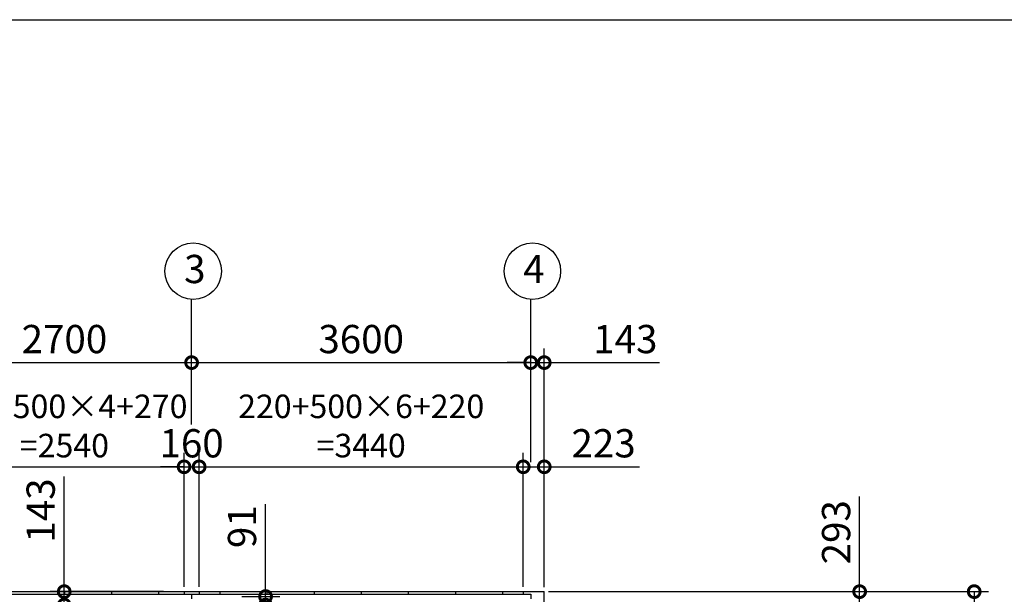
# Model space of a CAD drawing. Extents: x -7645 to 32936, y 198 to 28509.
# Drawn here: x 1680 to 12132, y 22405 to 28509 of the extents above; entities that cross this region are included whole.
import ezdxf

# ---------------------------------------------------------------- set-up
doc = ezdxf.new("R2010")
doc.units = 0
doc.header["$LTSCALE"] = 20
doc.header["$PDMODE"] = 3
doc.header["$PDSIZE"] = 2
doc.layers.get('0').update_dxf_attribs({"linetype": 'CONTINUOUS'})
doc.layers.get('DEFPOINTS').update_dxf_attribs({"linetype": 'CONTINUOUS'})
for name, color, linetype in [('仕様書枠', 230, 'CONTINUOUS'), ('寸法', 4, 'CONTINUOUS'), ('部品1', 7, 'CONTINUOUS')]:
    doc.layers.add(name, color=color, linetype=linetype)
doc.styles.add('STYLE1', font='isocp.shx', dxfattribs={"bigfont": 'bigfont.shx'})
doc.dimstyles.new('INABA_S100-2023', dxfattribs={"dimscale": 100, "dimtxt": 3, "dimasz": 2.5, "dimexe": 1.5, "dimexo": 0.5, "dimgap": 1, "dimtad": 3, "dimdec": 1, "dimdsep": 46, "dimtxsty": 'STYLE1', "dimblk1": 'DOTSMALL', "dimblk2": 'DOTSMALL', "dimsah": 1, "dimcen": 0, "dimclrt": 7, "dimadec": 0, "dimazin": 0, "dimtfac": 1, "dimtdec": 1, "dimtix": 1, "dimtmove": 0, "dimatfit": 3, "dimldrblk": 'DOTSMALL', "dimfxl": 1, "dimtolj": 1, "dimtzin": 0, "dimarcsym": 0})

# ---------------------------------------------------------------- blocks, each defined once
blk = doc.blocks.new('_DOTSMALL')
at = {"color": 0, "linetype": 'ByBlock', "ltscale": 50, "const_width": 0.5}
blk.add_lwpolyline([(-0.0625, 0, 1), (0.0625, 0, 1)], format="xyb", close=True, dxfattribs=at)
blk = doc.blocks.new('*D31')
at = {"layer": 'DEFPOINTS', "color": 0, "ltscale": 50, "transparency": 16777216}
for p in [(3585, 23759), (3425, 22433), (3585, 22433)]:
    blk.add_point(p, dxfattribs=at)
at = {"layer": '寸法', "color": 0, "lineweight": -2, "ltscale": 50, "transparency": 16777216}
for p, q in [((3425, 22483), (3425, 23909)), ((3585, 22483), (3585, 23909)), ((3425, 23759), (3175, 23759)), ((3425, 23759), (3585, 23759)), ((3585, 23759), (3835, 23759))]:
    blk.add_line(p, q, dxfattribs=at)
at = {"layer": '寸法', "color": 0, "lineweight": -2, "ltscale": 50, "transparency": 16777216, "xscale": 250, "yscale": 250, "zscale": 250}
blk.add_blockref('_DOTSMALL', (3425, 23759), dxfattribs=at)
at = {"layer": '寸法', "color": 0, "lineweight": -2, "ltscale": 50, "transparency": 16777216, "xscale": 250, "yscale": 250, "zscale": 250, "rotation": 180}
blk.add_blockref('_DOTSMALL', (3585, 23759), dxfattribs=at)
at = {"layer": '寸法', "color": 7, "ltscale": 50, "transparency": 16777216, "insert": (3505, 24009), "char_height": 300, "attachment_point": 5, "style": 'STYLE1'}
blk.add_mtext('\\A1;160', dxfattribs=at)
blk = doc.blocks.new('*D32')
at = {"layer": 'DEFPOINTS', "color": 0, "ltscale": 50, "transparency": 16777216}
for p in [(7248, 23759), (7025, 22433), (7248, 22430)]:
    blk.add_point(p, dxfattribs=at)
at = {"layer": '寸法', "color": 0, "lineweight": -2, "ltscale": 50, "transparency": 16777216}
for p, q in [((7025, 22483), (7025, 23909)), ((7248, 22480), (7248, 23909)), ((7025, 23759), (7248, 23759)), ((7248, 23759), (8258, 23759))]:
    blk.add_line(p, q, dxfattribs=at)
at = {"layer": '寸法', "color": 0, "lineweight": -2, "ltscale": 50, "transparency": 16777216, "xscale": 250, "yscale": 250, "zscale": 250, "rotation": 180}
blk.add_blockref('_DOTSMALL', (7025, 23759), dxfattribs=at)
at = {"layer": '寸法', "color": 0, "lineweight": -2, "ltscale": 50, "transparency": 16777216, "xscale": 250, "yscale": 250, "zscale": 250}
blk.add_blockref('_DOTSMALL', (7248, 23759), dxfattribs=at)
at = {"layer": '寸法', "color": 7, "ltscale": 50, "transparency": 16777216, "insert": (7878, 24009), "char_height": 300, "attachment_point": 5, "style": 'STYLE1'}
blk.add_mtext('\\A1;223', dxfattribs=at)
blk = doc.blocks.new('*D35')
at = {"layer": 'DEFPOINTS', "color": 0, "ltscale": 50, "transparency": 16777216}
for p in [(3505, 24866), (805, 24159), (3505, 24159)]:
    blk.add_point(p, dxfattribs=at)
at = {"layer": '寸法', "color": 0, "lineweight": -2, "ltscale": 50, "transparency": 16777216}
for p, q in [((805, 24209), (805, 25016)), ((3505, 24209), (3505, 25016)), ((805, 24866), (3505, 24866))]:
    blk.add_line(p, q, dxfattribs=at)
at = {"layer": '寸法', "color": 0, "lineweight": -2, "ltscale": 50, "transparency": 16777216, "xscale": 250, "yscale": 250, "zscale": 250, "rotation": 180}
blk.add_blockref('_DOTSMALL', (805, 24866), dxfattribs=at)
at = {"layer": '寸法', "color": 0, "lineweight": -2, "ltscale": 50, "transparency": 16777216, "xscale": 250, "yscale": 250, "zscale": 250}
blk.add_blockref('_DOTSMALL', (3505, 24866), dxfattribs=at)
at = {"layer": '寸法', "color": 7, "ltscale": 50, "transparency": 16777216, "insert": (2155, 25116), "char_height": 300, "attachment_point": 5, "style": 'STYLE1'}
blk.add_mtext('\\A1;2700', dxfattribs=at)
blk = doc.blocks.new('*D36')
at = {"layer": 'DEFPOINTS', "color": 0, "ltscale": 50, "transparency": 16777216}
for p in [(7105, 24866), (3505, 24159), (7105, 24159)]:
    blk.add_point(p, dxfattribs=at)
at = {"layer": '寸法', "color": 0, "lineweight": -2, "ltscale": 50, "transparency": 16777216}
for p, q in [((3505, 24209), (3505, 25016)), ((7105, 24209), (7105, 25016)), ((3505, 24866), (7105, 24866))]:
    blk.add_line(p, q, dxfattribs=at)
at = {"layer": '寸法', "color": 0, "lineweight": -2, "ltscale": 50, "transparency": 16777216, "xscale": 250, "yscale": 250, "zscale": 250, "rotation": 180}
blk.add_blockref('_DOTSMALL', (3505, 24866), dxfattribs=at)
at = {"layer": '寸法', "color": 0, "lineweight": -2, "ltscale": 50, "transparency": 16777216, "xscale": 250, "yscale": 250, "zscale": 250}
blk.add_blockref('_DOTSMALL', (7105, 24866), dxfattribs=at)
at = {"layer": '寸法', "color": 7, "ltscale": 50, "transparency": 16777216, "insert": (5305, 25116), "char_height": 300, "attachment_point": 5, "style": 'STYLE1'}
blk.add_mtext('\\A1;3600', dxfattribs=at)
blk = doc.blocks.new('*D37')
at = {"layer": 'DEFPOINTS', "color": 0, "ltscale": 50, "transparency": 16777216}
for p in [(7248, 24866), (7105, 23759), (7248, 22430)]:
    blk.add_point(p, dxfattribs=at)
at = {"layer": '寸法', "color": 0, "lineweight": -2, "ltscale": 50, "transparency": 16777216}
for p, q in [((7105, 23809), (7105, 25016)), ((7248, 22480), (7248, 25016)), ((7105, 24866), (6855, 24866)), ((7105, 24866), (7248, 24866)), ((7248, 24866), (8470, 24866))]:
    blk.add_line(p, q, dxfattribs=at)
at = {"layer": '寸法', "color": 0, "lineweight": -2, "ltscale": 50, "transparency": 16777216, "xscale": 250, "yscale": 250, "zscale": 250}
blk.add_blockref('_DOTSMALL', (7105, 24866), dxfattribs=at)
at = {"layer": '寸法', "color": 0, "lineweight": -2, "ltscale": 50, "transparency": 16777216, "xscale": 250, "yscale": 250, "zscale": 250, "rotation": 180}
blk.add_blockref('_DOTSMALL', (7248, 24866), dxfattribs=at)
at = {"layer": '寸法', "color": 7, "ltscale": 50, "transparency": 16777216, "insert": (8109, 25116), "char_height": 300, "attachment_point": 5, "style": 'STYLE1'}
blk.add_mtext('\\A1;143', dxfattribs=at)
blk = doc.blocks.new('*D38')
at = {"layer": 'DEFPOINTS', "color": 0, "ltscale": 50, "transparency": 16777216}
for p in [(7025, 23759), (3585, 22433), (7025, 22433)]:
    blk.add_point(p, dxfattribs=at)
at = {"layer": '寸法', "color": 0, "lineweight": -2, "ltscale": 50, "transparency": 16777216}
for p, q in [((3585, 22483), (3585, 23909)), ((7025, 22483), (7025, 23909)), ((3585, 23759), (7025, 23759))]:
    blk.add_line(p, q, dxfattribs=at)
at = {"layer": '寸法', "color": 0, "lineweight": -2, "ltscale": 50, "transparency": 16777216, "xscale": 250, "yscale": 250, "zscale": 250, "rotation": 180}
blk.add_blockref('_DOTSMALL', (3585, 23759), dxfattribs=at)
at = {"layer": '寸法', "color": 0, "lineweight": -2, "ltscale": 50, "transparency": 16777216, "xscale": 250, "yscale": 250, "zscale": 250}
blk.add_blockref('_DOTSMALL', (7025, 23759), dxfattribs=at)
at = {"layer": '寸法', "color": 7, "ltscale": 50, "transparency": 16777216, "insert": (5305, 24193), "char_height": 250, "attachment_point": 5, "style": 'STYLE1'}
blk.add_mtext('\\A1;220+500×6+220\\P=3440', dxfattribs=at)
blk = doc.blocks.new('*D44')
at = {"layer": 'DEFPOINTS', "color": 0, "ltscale": 50, "transparency": 16777216}
for p in [(7245, 22433), (7248, 22140), (10596, 22140)]:
    blk.add_point(p, dxfattribs=at)
at = {"layer": '寸法', "color": 0, "lineweight": -2, "ltscale": 50, "transparency": 16777216}
for p, q in [((10596, 22433), (10596, 23444)), ((7295, 22433), (10746, 22433)), ((10596, 22140), (10596, 22433)), ((7298, 22140), (10746, 22140))]:
    blk.add_line(p, q, dxfattribs=at)
at = {"layer": '寸法', "color": 0, "lineweight": -2, "ltscale": 50, "transparency": 16777216, "xscale": 250, "yscale": 250, "zscale": 250}
for p, rotation in [((10596, 22433), 90), ((10596, 22140), 270)]:
    blk.add_blockref('_DOTSMALL', p, dxfattribs=dict(at, rotation=rotation))
at = {"layer": '寸法', "color": 7, "ltscale": 50, "transparency": 16777216, "insert": (10346, 23064), "char_height": 300, "attachment_point": 5, "rotation": 90, "style": 'STYLE1'}
blk.add_mtext('\\A1;293', dxfattribs=at)
blk = doc.blocks.new('*D48')
at = {"layer": 'DEFPOINTS', "color": 0, "ltscale": 50, "transparency": 16777216}
for p in [(7245, 22433), (7245, 15747), (11812, 15747)]:
    blk.add_point(p, dxfattribs=at)
at = {"layer": '寸法', "color": 0, "lineweight": -2, "ltscale": 50, "transparency": 16777216}
for p, q in [((7295, 22433), (11962, 22433)), ((11812, 22433), (11812, 15747)), ((7295, 15747), (11962, 15747))]:
    blk.add_line(p, q, dxfattribs=at)
at = {"layer": '寸法', "color": 0, "lineweight": -2, "ltscale": 50, "transparency": 16777216, "xscale": 250, "yscale": 250, "zscale": 250}
for p, rotation in [((11812, 22433), 90), ((11812, 15747), 270)]:
    blk.add_blockref('_DOTSMALL', p, dxfattribs=dict(at, rotation=rotation))
at = {"layer": '寸法', "color": 7, "ltscale": 50, "transparency": 16777216, "insert": (11562, 19090), "char_height": 300, "attachment_point": 5, "rotation": 90, "style": 'STYLE1'}
blk.add_mtext('\\A1;6686', dxfattribs=at)
blk = doc.blocks.new('*D69')
at = {"layer": 'DEFPOINTS', "color": 0, "ltscale": 50, "transparency": 16777216}
for p in [(3425, 23759), (885, 22433), (3425, 22433)]:
    blk.add_point(p, dxfattribs=at)
at = {"layer": '寸法', "color": 0, "lineweight": -2, "ltscale": 50, "transparency": 16777216}
for p, q in [((885, 22483), (885, 23909)), ((3425, 22483), (3425, 23909)), ((885, 23759), (3425, 23759))]:
    blk.add_line(p, q, dxfattribs=at)
at = {"layer": '寸法', "color": 0, "lineweight": -2, "ltscale": 50, "transparency": 16777216, "xscale": 250, "yscale": 250, "zscale": 250, "rotation": 180}
blk.add_blockref('_DOTSMALL', (885, 23759), dxfattribs=at)
at = {"layer": '寸法', "color": 0, "lineweight": -2, "ltscale": 50, "transparency": 16777216, "xscale": 250, "yscale": 250, "zscale": 250}
blk.add_blockref('_DOTSMALL', (3425, 23759), dxfattribs=at)
at = {"layer": '寸法', "color": 7, "ltscale": 50, "transparency": 16777216, "insert": (2155, 24193), "char_height": 250, "attachment_point": 5, "style": 'STYLE1'}
blk.add_mtext('\\A1;270+500×4+270\\P=2540', dxfattribs=at)
blk = doc.blocks.new('*D83')
at = {"layer": 'DEFPOINTS', "color": 0, "ltscale": 50, "transparency": 16777216}
for p in [(3255, 22433), (2153, 22290), (3415, 22290)]:
    blk.add_point(p, dxfattribs=at)
at = {"layer": '寸法', "color": 0, "lineweight": -2, "ltscale": 50, "transparency": 16777216}
for p, q in [((2153, 22433), (2153, 23656)), ((3205, 22433), (2003, 22433)), ((2153, 22290), (2153, 22433)), ((3365, 22290), (2003, 22290)), ((2153, 22290), (2153, 22040))]:
    blk.add_line(p, q, dxfattribs=at)
at = {"layer": '寸法', "color": 0, "lineweight": -2, "ltscale": 50, "transparency": 16777216, "xscale": 250, "yscale": 250, "zscale": 250}
for p, rotation in [((2153, 22433), 270), ((2153, 22290), 90)]:
    blk.add_blockref('_DOTSMALL', p, dxfattribs=dict(at, rotation=rotation))
at = {"layer": '寸法', "color": 7, "ltscale": 50, "transparency": 16777216, "insert": (1903, 23295), "char_height": 300, "attachment_point": 5, "rotation": 90, "style": 'STYLE1'}
blk.add_mtext('\\A1;143', dxfattribs=at)
blk = doc.blocks.new('*D87')
at = {"layer": 'DEFPOINTS', "color": 0, "ltscale": 50, "transparency": 16777216}
for p in [(3989, 22381), (3595, 22290), (4290, 22290)]:
    blk.add_point(p, dxfattribs=at)
at = {"layer": '寸法', "color": 0, "lineweight": -2, "ltscale": 50, "transparency": 16777216}
for p, q in [((4290, 22381), (4290, 23364)), ((4039, 22381), (4440, 22381)), ((4290, 22290), (4290, 22381)), ((3645, 22290), (4440, 22290)), ((4290, 22290), (4290, 22040))]:
    blk.add_line(p, q, dxfattribs=at)
at = {"layer": '寸法', "color": 0, "lineweight": -2, "ltscale": 50, "transparency": 16777216, "xscale": 250, "yscale": 250, "zscale": 250}
for p, rotation in [((4290, 22381), 270), ((4290, 22290), 90)]:
    blk.add_blockref('_DOTSMALL', p, dxfattribs=dict(at, rotation=rotation))
at = {"layer": '寸法', "color": 7, "ltscale": 50, "transparency": 16777216, "insert": (4040, 23123), "char_height": 300, "attachment_point": 5, "rotation": 90, "style": 'STYLE1'}
blk.add_mtext('\\A1;91', dxfattribs=at)

msp = doc.modelspace()

# ---------------------------------------------------------------- linework, layer by layer
at = {"layer": '仕様書枠', "ltscale": 50}
msp.add_line((-7645.4, 28508.83), (32572.6, 28508.83), dxfattribs=at)
at = {"layer": '寸法', "ltscale": 50}
for p, q in [((3504.6, 24985.96), (3504.6, 25537.18)), ((7104.6, 24985.96), (7104.6, 25537.18))]:
    msp.add_line(p, q, dxfattribs=at)
at = {"layer": '部品1', "ltscale": 50}
for p, q in [((-2035.4, 22433.3), (7244.6, 22433.3)), ((-1895.4, 22406.3), (7104.6, 22406.3)), ((2154.6, 22433.3), (2154.6, 22406.3)), ((2654.6, 22433.3), (2654.6, 22406.3)), ((3154.6, 22433.3), (3154.6, 22406.3)), ((3424.6, 22433.3), (3424.6, 22406.3)), ((3504.6, 22406.3), (3504.6, 22356.3)), ((3584.6, 22433.3), (3584.6, 22406.3)), ((3804.6, 22433.3), (3804.6, 22406.3)), ((4304.6, 22433.3), (4304.6, 22406.3)), ((4804.6, 22433.3), (4804.6, 22406.3)), ((5304.6, 22433.3), (5304.6, 22406.3)), ((5804.6, 22433.3), (5804.6, 22406.3)), ((6304.6, 22433.3), (6304.6, 22406.3)), ((6804.6, 22433.3), (6804.6, 22406.3)), ((7024.6, 22433.3), (7024.6, 22406.3)), ((7104.6, 22406.3), (7104.6, 22356.3))]:
    msp.add_line(p, q, dxfattribs=at)
at = {"layer": '部品1'}
msp.add_line((7247.6, 15750.3), (7247.6, 22430.3), dxfattribs=at)
at = {"layer": '部品1', "ltscale": 50}
for centre in [(3522.3, 25836.66), (7122.3, 25836.66)]:
    msp.add_circle(centre, 300, dxfattribs=at)
at = {"layer": '部品1'}
msp.add_arc((7244.6, 22430.3), 3, 0, 90, dxfattribs=at)

# ---------------------------------------------------------------- texts
at = {"layer": '部品1', "ltscale": 50, "style": 'STYLE1'}
for s, p in [('3', (3425.64, 25710.29)), ('4', (7025.64, 25710.29))]:
    msp.add_text(s, height=300, dxfattribs=at).set_placement(p)

# ---------------------------------------------------------------- dimensions: what is measured, and where the dimension line sits
at = {"layer": '寸法', "ltscale": 50}
for base, p1, p2, picture, middle in [((3504.6, 24865.96), (804.6, 24159.21), (3504.6, 24159.21), '*D35', (2154.6, 25115.99)), ((7104.6, 24865.96), (3504.6, 24159.21), (7104.6, 24159.21), '*D36', (5304.6, 25115.96)), ((3584.6, 23759.21), (3424.6, 22433.3), (3584.6, 22433.3), '*D31', (3504.6, 24009.21))]:
    dim = msp.add_linear_dim(base=base, p1=p1, p2=p2, dimstyle='INABA_S100-2023', dxfattribs=at)
    dim.commit()
    dim.dimension.update_dxf_attribs({"geometry": picture, "text_midpoint": middle})
for base, p1, picture, middle in [((7247.6, 24865.96), (7104.6, 23759.21), '*D37', (8108.81, 24865.96)), ((7247.6, 23759.21), (7024.6, 22433.3), '*D32', (7877.62, 23759.21))]:
    dim = msp.add_linear_dim(base=base, p1=p1, p2=(7247.6, 22430.3), dimstyle='INABA_S100-2023', dxfattribs=at)
    dim.commit()
    dim.dimension.update_dxf_attribs({"geometry": picture, "text_midpoint": middle, "dimtype": 160})
dim = msp.add_linear_dim(base=(3424.6, 23759.21), p1=(884.6, 22433.3), p2=(3424.6, 22433.3), text='270+500×4+270\\P=<>', dimstyle='INABA_S100-2023', override={"dimtxt": 2.5}, dxfattribs=at)
dim.commit()
dim.dimension.update_dxf_attribs({"geometry": '*D69', "text_midpoint": (2154.6, 23759.21), "dimtype": 160})
dim = msp.add_linear_dim(base=(7024.6, 23759.21), p1=(3584.6, 22433.3), p2=(7024.6, 22433.3), text='220+500×6+220\\P=<>', dimstyle='INABA_S100-2023', override={"dimtxt": 2.5}, dxfattribs=at)
dim.commit()
dim.dimension.update_dxf_attribs({"geometry": '*D38', "text_midpoint": (5304.6, 24192.57)})
for base, p1, p2, picture, middle in [((2152.64, 22290.3), (3254.6, 22433.3), (3414.6, 22290.3), '*D83', (2152.64, 23294.51)), ((10595.98, 22140.3), (7244.6, 22433.3), (7247.6, 22140.3), '*D44', (10595.98, 23063.85)), ((4289.64, 22290.3), (3988.58, 22381.3), (3594.6, 22290.3), '*D87', (4289.64, 23122.51))]:
    dim = msp.add_linear_dim(base=base, p1=p1, p2=p2, angle=90, dimstyle='INABA_S100-2023', dxfattribs=at)
    dim.commit()
    dim.dimension.update_dxf_attribs({"geometry": picture, "text_midpoint": middle, "dimtype": 160})
dim = msp.add_linear_dim(base=(11812.07, 15747.3), p1=(7244.6, 22433.3), p2=(7244.6, 15747.3), angle=90, dimstyle='INABA_S100-2023', dxfattribs=at)
dim.commit()
dim.dimension.update_dxf_attribs({"geometry": '*D48', "text_midpoint": (11562.07, 19090.3)})

doc.saveas('drawing.dxf')
